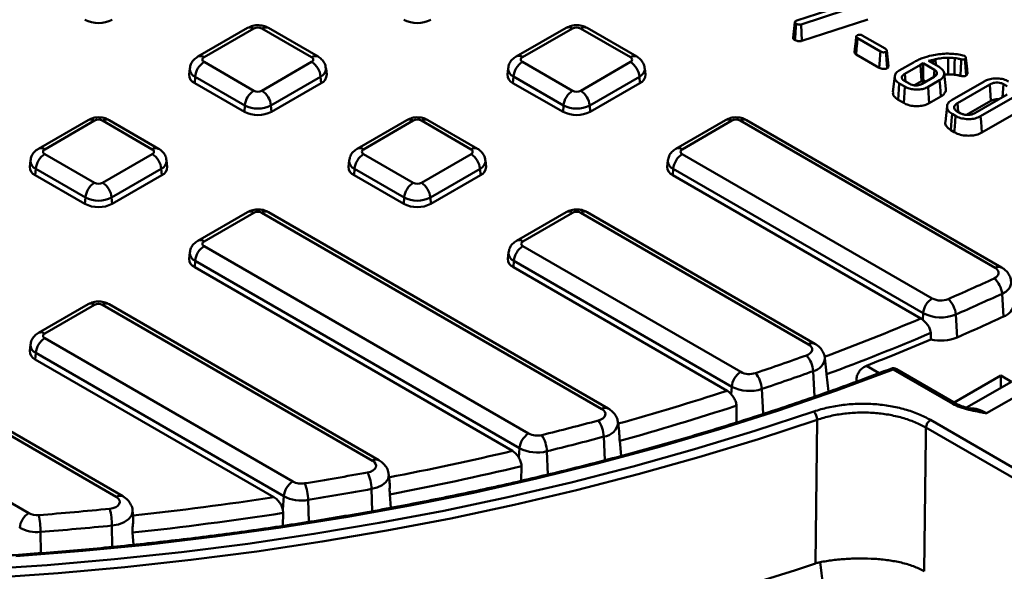
# Model space of a CAD drawing. Units: millimetres. Extents: x 8 to 439, y -29 to 291.
# Drawn here: x 331 to 362, y 125 to 142 of the extents above; entities that cross this region are included whole.
import ezdxf

# ---------------------------------------------------------------- set-up
doc = ezdxf.new("R2010")
doc.units = ezdxf.units.MM

msp = doc.modelspace()

# ---------------------------------------------------------------- linework, layer by layer
at = {"color": 7, "linetype": 'Continuous', "lineweight": 50}
for p, q in [((355.530125, 141.961566), (357.475349, 142.587896)), ((357.72808, 142.510357), (355.660496, 141.837899)), ((355.466408, 141.911833), (355.41405, 141.424132)), ((357.757114, 141.995094), (355.687274, 141.321902)), ((338.318465, 141.72993), (336.76283, 140.831881)), ((338.518449, 141.710127), (336.962814, 140.812078)), ((340.33002, 140.812078), (338.774386, 141.710127)), ((340.530004, 140.831881), (338.974369, 141.72993)), ((348.302838, 141.732495), (346.734598, 140.836595)), ((348.501254, 141.711791), (346.933014, 140.815892)), ((350.314368, 140.812078), (348.756519, 141.711406)), ((350.514352, 140.831881), (348.956503, 141.731209)), ((355.660496, 141.837899), (355.687274, 141.321902)), ((358.145389, 140.996337), (357.426473, 141.411358)), ((357.576091, 141.497435), (358.294561, 141.082671)), ((358.395723, 140.538354), (358.343312, 141.026662)), ((336.962814, 140.664329), (338.518449, 139.76628)), ((338.774386, 139.76628), (340.33002, 140.664329)), ((346.932629, 140.667593), (348.502137, 139.76557)), ((348.757788, 139.765734), (350.314368, 140.664329)), ((358.108738, 140.484714), (357.388642, 140.900417)), ((358.736045, 140.394926), (359.181995, 140.652367)), ((359.795078, 140.731085), (359.653906, 140.699523)), ((359.653906, 140.699523), (359.983264, 140.509388)), ((359.877248, 140.751993), (359.795078, 140.731085)), ((359.795078, 140.731085), (359.79956, 140.615438)), ((359.877248, 140.751993), (359.884343, 140.566494)), ((360.272342, 140.797029), (360.271667, 140.276796)), ((360.733564, 140.869816), (360.777633, 140.853758)), ((336.51244, 140.460745), (336.491931, 140.269704)), ((340.800903, 140.269704), (340.780395, 140.460745)), ((346.481968, 140.464173), (346.46146, 140.273132)), ((350.785251, 140.269704), (350.764743, 140.460745)), ((359.397555, 140.575673), (358.9118, 140.295253)), ((359.486999, 140.623426), (359.397555, 140.575673)), ((359.397555, 140.575673), (359.433948, 140.063902)), ((359.486999, 140.623426), (359.485578, 140.091466)), ((359.836626, 140.421591), (359.486999, 140.623426)), ((359.836626, 140.421591), (359.819198, 140.188363)), ((336.681048, 140.203519), (336.666518, 140.003357)), ((338.236683, 139.30547), (336.681048, 140.203519)), ((340.611787, 140.203519), (339.056152, 139.30547)), ((340.611787, 140.203519), (340.626316, 140.003357)), ((346.651492, 140.20642), (346.636995, 140.006239)), ((348.221, 139.304397), (346.651492, 140.20642)), ((350.596135, 140.203519), (349.039554, 139.304924)), ((350.596135, 140.203519), (350.610664, 140.003357)), ((358.593476, 140.215798), (358.541053, 139.727444)), ((358.88233, 140.083613), (359.066505, 139.977291)), ((358.9118, 140.295253), (358.929411, 140.056434)), ((359.433948, 140.063902), (359.211756, 139.935634)), ((359.485578, 140.091466), (359.433948, 140.063902)), ((359.457958, 139.979824), (359.832063, 140.19579)), ((359.568464, 140.043617), (359.485578, 140.091466)), ((360.000663, 140.091986), (359.637696, 139.88245)), ((360.192568, 139.826547), (360.140167, 140.314695)), ((360.391847, 139.480564), (361.392463, 140.058207)), ((338.222153, 139.105308), (336.666518, 140.003357)), ((340.626316, 140.003357), (339.070681, 139.105308)), ((348.206503, 139.104216), (346.636995, 140.006239)), ((350.610664, 140.003357), (349.054083, 139.104762)), ((358.913889, 139.892945), (358.736136, 139.995559)), ((361.571525, 139.960443), (360.561213, 139.377202)), ((361.571525, 139.960443), (361.607746, 139.448572)), ((362.004087, 139.973511), (361.97512, 139.562714)), ((362.115483, 139.909204), (362.004087, 139.973511)), ((358.877281, 139.381298), (358.698712, 139.484383)), ((360.038363, 139.58097), (359.674239, 139.370765)), ((361.607746, 139.448572), (360.846897, 139.009343)), ((361.107551, 139.061877), (362.117846, 139.645108)), ((362.28717, 139.541722), (361.286582, 138.964095)), ((338.236683, 139.30547), (338.222153, 139.105308)), ((339.056152, 139.30547), (339.070681, 139.105308)), ((348.221, 139.304397), (348.206503, 139.104216)), ((349.039554, 139.304924), (349.054083, 139.104762)), ((360.233688, 139.282733), (360.181272, 138.794493)), ((360.538673, 139.127427), (360.650035, 139.063139)), ((360.561213, 139.377202), (360.581644, 139.10262)), ((333.326292, 138.84801), (331.770657, 137.949961)), ((333.526275, 138.828207), (331.97064, 137.930158)), ((335.337847, 137.930158), (333.782212, 138.828207)), ((335.53783, 137.949961), (333.982195, 138.84801)), ((343.310639, 138.84801), (341.755004, 137.949961)), ((343.510623, 138.828207), (341.954988, 137.930158)), ((345.322194, 137.930158), (343.766559, 138.828207)), ((345.522178, 137.949961), (343.966543, 138.84801)), ((353.294987, 138.84801), (351.739352, 137.949961)), ((353.494971, 138.828207), (351.939336, 137.930158)), ((361.738884, 134.216846), (353.750907, 138.828207)), ((361.938867, 134.236649), (353.950891, 138.84801)), ((360.49817, 138.978359), (360.391928, 139.039691)), ((362.324737, 139.030629), (361.323201, 138.452455)), ((360.461415, 138.466797), (360.354274, 138.528648)), ((331.520266, 137.578824), (331.499757, 137.387783)), ((331.97064, 137.782409), (333.526275, 136.88436)), ((333.782212, 136.88436), (335.337847, 137.782409)), ((335.80873, 137.387783), (335.788221, 137.578824)), ((341.504614, 137.578824), (341.484105, 137.387783)), ((341.954988, 137.782409), (343.510623, 136.88436)), ((343.766559, 136.88436), (345.322194, 137.782409)), ((345.793077, 137.387783), (345.772569, 137.578824)), ((351.488961, 137.578824), (351.468453, 137.387783)), ((351.939336, 137.782409), (359.768373, 133.262802)), ((331.688874, 137.321599), (331.674344, 137.121436)), ((333.244509, 136.42355), (331.688874, 137.321599)), ((335.619613, 137.321599), (334.063978, 136.42355)), ((335.619613, 137.321599), (335.634142, 137.121436)), ((341.673222, 137.321599), (341.658692, 137.121436)), ((343.228857, 136.42355), (341.673222, 137.321599)), ((345.603961, 137.321599), (344.048326, 136.42355)), ((345.603961, 137.321599), (345.61849, 137.121436)), ((351.657569, 137.321599), (351.64304, 137.121436)), ((359.486607, 132.801991), (351.657569, 137.321599)), ((333.229979, 136.223387), (331.674344, 137.121436)), ((335.634142, 137.121436), (334.078508, 136.223387)), ((343.214327, 136.223387), (341.658692, 137.121436)), ((345.61849, 137.121436), (344.062855, 136.223387)), ((359.412873, 132.636007), (351.64304, 137.121436)), ((333.244509, 136.42355), (333.229979, 136.223387)), ((334.063978, 136.42355), (334.078508, 136.223387)), ((343.228857, 136.42355), (343.214327, 136.223387)), ((344.048326, 136.42355), (344.062855, 136.223387)), ((338.318465, 135.966089), (336.76283, 135.06804)), ((338.518449, 135.946286), (336.962814, 135.048237)), ((349.421609, 129.799775), (338.774386, 135.946286)), ((349.621593, 129.819578), (338.974369, 135.966089)), ((348.302813, 135.966089), (346.747178, 135.06804)), ((348.502797, 135.946286), (346.947162, 135.048237)), ((355.897308, 131.825274), (348.758733, 135.946286)), ((356.097292, 131.845078), (348.958717, 135.966089)), ((336.962814, 134.900488), (347.122474, 129.035441)), ((346.947162, 134.900488), (353.769938, 130.961784)), ((336.51244, 134.696903), (336.491931, 134.505862)), ((346.496787, 134.696903), (346.476279, 134.505862)), ((336.681048, 134.439678), (336.666518, 134.239516)), ((346.620003, 128.493491), (336.666518, 134.239516)), ((346.840708, 128.574631), (336.681048, 134.439678)), ((346.665396, 134.439678), (346.650866, 134.239516)), ((353.344439, 130.375398), (346.650866, 134.239516)), ((353.488171, 130.500973), (346.665396, 134.439678)), ((361.957292, 133.412221), (362.003002, 132.697634)), ((333.326292, 133.084168), (331.770657, 132.18612)), ((333.526275, 133.064365), (331.97064, 132.166316)), ((342.237453, 128.183259), (333.782212, 133.064365)), ((342.437436, 128.203062), (333.982195, 133.084168)), ((359.412873, 132.636007), (359.471541, 132.594432)), ((359.486607, 132.801991), (359.471541, 132.594432)), ((360.507084, 132.760909), (360.551064, 132.045544)), ((331.97064, 132.018567), (339.739546, 127.533674)), ((359.72562, 132.185057), (359.728625, 131.979831)), ((331.520266, 131.814983), (331.499757, 131.623942)), ((331.688874, 131.557757), (331.674344, 131.357595)), ((339.45778, 127.072864), (331.688874, 131.557757)), ((356.446677, 131.01939), (356.405878, 131.399441)), ((339.14741, 127.043486), (331.674344, 131.357595)), ((356.459737, 130.890093), (356.515897, 130.346116)), ((360.414064, 129.965532), (358.548807, 131.042322)), ((360.514056, 129.975434), (358.648799, 131.052224)), ((361.915254, 130.851247), (361.915254, 130.463807)), ((353.488171, 130.500973), (353.471088, 130.265626)), ((362.251562, 130.657954), (360.844951, 129.845935)), ((361.474955, 129.668452), (363.056813, 130.581639)), ((334.21159, 127.052649), (328.790038, 130.182445)), ((334.411574, 127.072452), (328.990022, 130.202248)), ((353.637614, 129.908651), (353.638661, 129.385335)), ((349.960118, 129.09505), (349.930179, 129.373942)), ((356.113575, 124.972959), (356.166018, 129.466318)), ((359.714993, 129.461301), (365.255174, 126.263023)), ((326.978466, 129.136647), (331.466189, 126.54594)), ((365.113802, 126.022376), (359.57362, 129.220655)), ((349.979626, 128.806085), (350.024104, 128.337291)), ((346.840708, 128.574631), (346.819534, 128.282935)), ((346.903652, 128.014002), (346.89817, 127.557776)), ((342.770216, 127.532061), (342.746023, 127.757426)), ((342.777671, 127.129125), (342.812867, 126.714093)), ((339.45778, 127.072864), (339.427393, 126.654245)), ((334.741192, 126.430897), (334.72016, 126.626816)), ((339.437704, 126.55195), (339.426876, 126.144977)), ((339.427393, 126.654245), (339.437704, 126.55195)), ((334.718105, 125.935773), (334.745596, 125.557605))]:
    msp.add_line(p, q, dxfattribs=at)
at = {"color": 8, "linetype": 'Continuous', "lineweight": 50}
for p, q in [((357.707639, 131.15759), (358.108201, 130.926351)), ((356.040332, 130.989786), (356.083347, 130.191197)), ((360.456097, 130.008893), (361.915254, 130.851247)), ((361.915254, 130.851247), (362.250822, 130.657527)), ((354.43124, 130.430197), (354.471158, 129.649604)), ((349.481065, 128.938148), (349.512557, 128.202398)), ((347.697992, 128.478995), (347.726785, 127.755858)), ((342.204198, 127.300771), (342.225416, 126.608567)), ((340.219788, 126.957847), (340.238491, 126.274143)), ((334.074763, 126.155571), (334.086188, 125.490355)), ((331.839664, 125.957367), (331.848591, 125.295229))]:
    msp.add_line(p, q, dxfattribs=at)
at = {"color": 7, "linetype": 'Continuous', "lineweight": 50, "flags": 128}
for points in [[(355.505904, 141.860377), (355.501379, 141.798157), (355.483281, 141.549275), (355.468722, 141.349017)], [(357.388554, 141.45772), (357.372659, 141.310098), (357.356768, 141.162475), (357.335848, 140.968095)], [(357.426473, 141.411358), (357.414718, 141.252626), (357.401679, 141.076522), (357.388642, 140.900417)], [(358.145389, 140.996337), (358.13881, 140.904498), (358.125652, 140.720821), (358.108738, 140.484714)], [(358.322956, 140.979952), (358.328787, 140.900078), (358.34045, 140.740331), (358.360287, 140.468579)], [(360.474505, 140.785051), (360.470845, 140.593064), (360.467722, 140.429215), (360.464598, 140.265367)], [(360.676862, 140.748276), (360.674032, 140.659887), (360.668371, 140.48311), (360.660247, 140.229511)], [(360.796434, 140.752752), (360.802796, 140.665624), (360.81552, 140.491369), (360.833769, 140.241388)], [(360.823681, 140.798745), (360.832713, 140.714903), (360.850774, 140.547216), (360.87647, 140.308618)], [(360.000663, 140.091986), (360.014159, 139.909049), (360.026261, 139.74501), (360.038363, 139.58097)], [(358.736136, 139.995559), (358.723023, 139.816442), (358.710868, 139.650413), (358.698712, 139.484383)], [(358.913889, 139.892945), (358.900816, 139.710232), (358.889048, 139.545765), (358.877281, 139.381298)], [(359.637696, 139.88245), (359.650745, 139.699723), (359.662492, 139.535244), (359.674239, 139.370765)], [(360.391928, 139.039691), (360.376403, 138.828978), (360.354274, 138.528648)], [(360.49817, 138.978359), (360.485578, 138.803102), (360.473497, 138.634949), (360.461415, 138.466797)], [(361.286582, 138.964095), (361.299128, 138.788811), (361.311164, 138.620633), (361.323201, 138.452455)], [(361.707916, 133.889791), (361.764622, 133.922252), (361.80836, 133.960824), (361.837209, 134.003811), (361.849901, 134.049327), (361.845878, 134.095369), (361.825318, 134.139916), (361.789123, 134.18101), (361.738884, 134.216846)], [(355.829495, 131.483135), (355.896493, 131.513775), (355.949973, 131.552267), (355.987242, 131.596672), (356.006423, 131.644757), (356.006552, 131.694101), (355.987622, 131.742219), (355.950586, 131.786689), (355.897308, 131.825274)], [(358.548807, 131.042322), (356.772628, 130.383601), (354.959155, 129.759662), (353.110431, 129.171209), (351.22854, 128.618905), (349.3156, 128.103371), (347.373768, 127.625189), (345.405231, 127.184897), (343.412207, 126.782991), (341.39694, 126.419924), (339.361703, 126.096106), (337.308786, 125.8119), (335.240505, 125.567628), (333.159187, 125.363564), (331.067179, 125.199938)], [(329.926224, 124.775922), (332.044854, 124.917784), (334.154036, 125.100637), (336.251392, 125.324277), (338.334556, 125.58845), (340.401177, 125.892858), (342.448925, 126.237159), (344.47549, 126.620963), (346.478586, 127.043838), (348.455953, 127.505306), (350.405361, 128.004848), (352.32461, 128.541899), (354.211536, 129.115855), (356.06401, 129.726067)], [(349.31295, 129.444859), (349.390472, 129.472642), (349.454327, 129.510269), (349.500853, 129.555582), (349.527379, 129.605982), (349.532386, 129.658578), (349.515584, 129.710352), (349.477939, 129.758335), (349.421609, 129.799775)], [(342.083479, 127.818147), (342.171669, 127.841855), (342.246582, 127.877683), (342.303335, 127.923296), (342.338226, 127.97572), (342.348981, 128.031536), (342.334898, 128.087104), (342.296896, 128.138802), (342.237453, 128.183259)], [(334.006993, 126.680406), (334.105872, 126.698533), (334.192613, 126.731386), (334.260786, 126.776531), (334.305333, 126.830618), (334.322953, 126.889639), (334.312339, 126.949215), (334.274277, 127.004929), (334.21159, 127.052649)]]:
    msp.add_lwpolyline(points, dxfattribs=at)
at = {"color": 8, "linetype": 'Continuous', "lineweight": 50, "flags": 128}
for points in [[(356.166018, 129.466318), (354.330867, 128.861521), (352.461979, 128.292195), (350.56141, 127.758965), (348.63125, 127.262419), (346.673624, 126.803102), (344.690686, 126.381521), (342.684618, 125.998138), (340.657627, 125.653376), (338.611944, 125.347615), (336.549819, 125.08119), (334.473522, 124.854394), (332.385337, 124.667478), (330.287562, 124.520648)], [(342.745931, 127.758268), (342.747399, 127.737353), (342.725395, 127.623157), (342.65401, 127.515901), (342.537897, 127.422579), (342.384629, 127.349276), (342.204198, 127.300771)], [(334.720335, 126.625138), (334.7212, 126.583649), (334.68515, 126.462897), (334.594008, 126.352237), (334.454531, 126.259873), (334.277063, 126.192657), (334.074763, 126.155571)]]:
    msp.add_lwpolyline(points, dxfattribs=at)
at = {"color": 7, "linetype": 'Continuous', "lineweight": 50}
for centre, radius, start, end in [((333.654243, 142.806055), 0.922213, 242.6096722, 297.3903278), ((343.638591, 142.806055), 0.922213, 242.6096722, 297.3903278), ((338.646417, 141.463149), 0.278162, 62.6096722, 117.3903278), ((348.628513, 141.464202), 0.27838, 62.6241283, 117.2027793), ((337.299502, 140.141909), 0.621516, 122.8008629, 174.3110006), ((336.990852, 140.738204), 0.079016, 110.7834208, 249.2165792), ((340.301983, 140.738204), 0.079016, 290.7834208, 69.2165792), ((339.993332, 140.141909), 0.621516, 5.6889994, 57.1991371), ((347.271134, 140.144956), 0.622683, 122.9306805, 174.3352559), ((346.960569, 140.74167), 0.079172, 110.3676187, 249.3344786), ((350.28633, 140.738204), 0.079016, 290.7834208, 69.2165792), ((349.97768, 140.141909), 0.621516, 5.6889994, 57.1991371), ((336.772793, 140.263412), 0.280933, 178.7167112, 247.7719724), ((340.512582, 140.268301), 0.288324, 293.2326279, 0.2786885), ((346.742675, 140.266915), 0.281283, 178.7336082, 247.9320756), ((350.49693, 140.268301), 0.288324, 293.2326279, 0.2786885), ((338.855137, 139.24386), 0.621516, 122.8008629, 174.3110006), ((338.646417, 140.013258), 0.278162, 242.6096722, 297.3903278), ((338.437698, 139.24386), 0.621516, 5.6889994, 57.1991371), ((348.840643, 139.242934), 0.622683, 122.9306805, 174.3352559), ((348.629803, 140.012809), 0.278255, 242.6896938, 297.3841188), ((348.4211, 139.243314), 0.621516, 5.6889994, 57.1991371), ((338.646417, 139.924135), 0.922213, 242.6096722, 297.3903278), ((338.646417, 140.096255), 0.890631, 242.6096722, 297.3903278), ((348.629765, 139.92391), 0.922523, 242.6896938, 297.3841188), ((348.629767, 140.096019), 0.89093, 242.6896938, 297.3841188), ((333.654243, 138.581229), 0.278162, 62.6096722, 117.3903278), ((343.638591, 138.581229), 0.278162, 62.6096722, 117.3903278), ((353.622939, 138.581229), 0.278162, 62.6096722, 117.3903278), ((331.998678, 137.856283), 0.079016, 110.7834208, 249.2165792), ((335.309809, 137.856283), 0.079016, 290.7834208, 69.2165792), ((341.983026, 137.856283), 0.079016, 110.7834208, 249.2165792), ((345.294156, 137.856283), 0.079016, 290.7834208, 69.2165792), ((351.967374, 137.856283), 0.079016, 110.7834208, 249.2165792), ((332.307328, 137.259989), 0.621516, 122.8008629, 174.3110006), ((335.001159, 137.259989), 0.621516, 5.6889994, 57.1991371), ((342.291676, 137.259989), 0.621516, 122.8008629, 174.3110006), ((344.985506, 137.259989), 0.621516, 5.6889994, 57.1991371), ((352.276024, 137.259989), 0.621516, 122.8008629, 174.3110006), ((331.780619, 137.381491), 0.280933, 178.7167112, 247.7719724), ((335.520408, 137.386381), 0.288324, 293.2326279, 0.2786885), ((341.764967, 137.381491), 0.280933, 178.7167112, 247.7719724), ((345.504756, 137.386381), 0.288324, 293.2326279, 0.2786885), ((351.749315, 137.381491), 0.280933, 178.7167112, 247.7719724), ((333.862963, 136.36194), 0.621516, 122.8008629, 174.3110006), ((333.654243, 137.131337), 0.278162, 242.6096722, 297.3903278), ((333.445524, 136.36194), 0.621516, 5.6889994, 57.1991371), ((343.847311, 136.36194), 0.621516, 122.8008629, 174.3110006), ((343.638591, 137.131337), 0.278162, 242.6096722, 297.3903278), ((343.429871, 136.36194), 0.621516, 5.6889994, 57.1991371), ((333.654243, 137.214334), 0.890631, 242.6096722, 297.3903278), ((343.638591, 137.214334), 0.890631, 242.6096722, 297.3903278), ((333.654243, 137.042214), 0.922213, 242.6096722, 297.3903278), ((343.638591, 137.042214), 0.922213, 242.6096722, 297.3903278), ((338.646417, 135.699308), 0.278162, 62.6096722, 117.3903278), ((348.630765, 135.699308), 0.278162, 62.6096722, 117.3903278), ((337.299502, 134.378068), 0.621516, 122.8008629, 174.3110006), ((336.990852, 134.974363), 0.079016, 110.7834208, 249.2165792), ((347.28385, 134.378068), 0.621516, 122.8008629, 174.3110006), ((346.9752, 134.974363), 0.079016, 110.7834208, 249.2165792), ((336.772793, 134.499571), 0.280933, 178.7167112, 247.7719724), ((346.757141, 134.499571), 0.280933, 178.7167112, 247.7719724), ((333.050862, 195.769911), 68.193665, 293.52211031, 294.84913661), ((361.271283, 133.357897), 0.688157, 4.5276499, 50.6173206), ((360.105061, 132.740381), 0.621516, 122.8008629, 174.3110006), ((360.039476, 133.792091), 0.59468, 242.8784162, 292.510824), ((333.112364, 195.698024), 68.64074, 293.52211031, 294.84913661), ((333.654243, 132.817388), 0.278162, 62.6096722, 117.3903278), ((359.798296, 132.708596), 0.710716, 4.2210936, 48.7231501), ((361.87702, 133.122832), 0.44347, 286.5041371, 358.5902832), ((360.041268, 133.884888), 1.216682, 242.8784162, 292.510824), ((333.123637, 195.057799), 68.722689, 293.52211031, 294.84913661), ((332.307328, 131.496147), 0.621516, 122.8008629, 174.3110006), ((331.998678, 132.092442), 0.079016, 110.7834208, 249.2165792), ((331.024911, 199.802199), 73.456168, 290.25864042, 292.99923536), ((360.0351, 133.323637), 1.37831, 257.1526012, 291.9838497), ((331.424131, 198.654605), 72.433899, 291.27606424, 293.00198946), ((331.780619, 131.61765), 0.280933, 178.7167112, 247.7719724), ((329.236954, 205.37325), 78.529691, 288.55855293, 289.79345272), ((355.248888, 130.943281), 0.792809, 3.3628232, 42.9169819), ((354.106626, 130.439363), 0.621516, 122.8008629, 174.3110006), ((354.04162, 131.493584), 0.597179, 242.9387556, 288.4772946), ((353.604105, 130.38563), 0.828334, 3.0841768, 40.8282712), ((329.273451, 205.364323), 79.044529, 288.55855293, 289.79345272), ((358.548807, 130.879014), 0.2, 60.0026883, 111.0418428), ((354.044018, 131.589007), 1.221795, 242.9387556, 288.4772946), ((327.686208, 209.388371), 83.609218, 285.46432248, 288.08269305), ((355.758055, 129.456008), 0.408093, 1.4475922, 41.4339342), ((326.408627, 214.723727), 88.301151, 283.84683218, 285.03379416), ((348.515352, 128.898991), 0.966506, 2.321898, 34.3873696), ((359.88155, 129.201604), 0.308519, 122.6741671, 176.4597268), ((347.459162, 128.513021), 0.621516, 122.8008629, 174.3110006), ((347.39361, 129.564496), 0.594486, 242.8653344, 284.4038206), ((346.667855, 128.441574), 1.030817, 2.0804159, 32.0572463), ((326.426582, 214.776101), 88.88005, 283.84683218, 285.03379416), ((325.36222, 218.266634), 92.25568, 280.85647875, 283.32194598), ((347.395436, 129.657048), 1.216285, 242.8653344, 284.4038206), ((325.378848, 218.317614), 92.833504, 280.80223634, 283.40687377), ((324.624915, 222.971828), 96.742051, 279.2119068, 280.39685187), ((340.894522, 127.267957), 1.310087, 1.4352352, 24.8323309), ((340.076234, 127.011254), 0.621516, 122.8008629, 174.3110006), ((340.008575, 128.054167), 0.58591, 242.6667811, 280.1665817), ((338.762015, 126.926416), 1.458112, 1.2351798, 22.204539), ((324.631176, 223.078276), 97.376289, 279.2119068, 280.39685187), ((324.094871, 225.543187), 99.643214, 276.12977322, 278.68861303), ((340.008198, 128.137764), 1.198739, 242.6667811, 280.1665817), ((331.802877, 126.02352), 0.621516, 122.8008629, 174.3110006), ((331.730907, 127.051096), 0.570314, 242.3440165, 275.5891918), ((323.811294, 229.036161), 102.8623, 274.44674048, 275.68849149), ((328.942204, 125.930075), 2.897589, 0.5396767, 11.0107229), ((331.790802, 126.127446), 2.284134, 0.7055112, 14.0097694), ((324.102217, 225.630982), 100.258825, 276.07814774, 278.79844281), ((323.812221, 229.182367), 103.536662, 274.44674048, 275.68849149), ((331.726021, 127.118651), 1.166832, 242.3440165, 275.5891918), ((325.424823, 216.524379), 96.558076, 275.92949418, 288.53155467)]:
    msp.add_arc(centre, radius, start, end, dxfattribs=at)
at = {"color": 8, "linetype": 'Continuous', "lineweight": 50}
for centre, radius, start, end in [((338.401531, 141.549095), 0.199, 54.0181846, 114.671357), ((338.891304, 141.549095), 0.199, 65.328643, 125.9818154), ((348.384998, 141.558761), 0.192181, 52.7763253, 115.3097949), ((348.872833, 141.556474), 0.193734, 64.4131749, 126.8972835), ((336.845904, 140.651069), 0.198977, 54.0161982, 114.6937286), ((340.446326, 140.657176), 0.193705, 64.3819824, 126.9003368), ((346.816128, 140.656773), 0.197436, 53.6995079, 114.4042645), ((350.430673, 140.657176), 0.193705, 64.3819824, 126.9003368), ((336.783574, 140.454552), 0.271162, 178.5842953, 247.7839806), ((340.502169, 140.459136), 0.27813, 293.2113545, 0.533845), ((346.753447, 140.458055), 0.271505, 178.6055301, 247.9437576), ((350.486517, 140.459136), 0.27813, 293.2113545, 0.533845), ((333.409357, 138.667175), 0.199, 54.0181846, 114.671357), ((333.89913, 138.667175), 0.199, 65.328643, 125.9818154), ((343.394309, 138.673275), 0.193734, 53.1027165, 115.5868251), ((343.882874, 138.673275), 0.193734, 64.4131749, 126.8972835), ((353.378656, 138.673275), 0.193734, 53.1027165, 115.5868251), ((353.867221, 138.673275), 0.193734, 64.4131749, 126.8972835), ((331.854337, 137.775262), 0.193698, 53.0989569, 115.6252365), ((335.454775, 137.769098), 0.199029, 65.3563382, 125.9793554), ((341.838078, 137.769148), 0.198977, 54.0161982, 114.6937286), ((345.438499, 137.775256), 0.193705, 64.3819824, 126.9003368), ((351.822425, 137.769148), 0.198977, 54.0161982, 114.6937286), ((331.7914, 137.572631), 0.271162, 178.5842953, 247.7839806), ((335.509995, 137.577216), 0.27813, 293.2113545, 0.533845), ((341.775748, 137.572631), 0.271162, 178.5842953, 247.7839806), ((345.494343, 137.577216), 0.27813, 293.2113545, 0.533845), ((351.760096, 137.572631), 0.271162, 178.5842953, 247.7839806), ((338.402135, 135.791354), 0.193734, 53.1027165, 115.5868251), ((338.8907, 135.791354), 0.193734, 64.4131749, 126.8972835), ((348.386483, 135.791354), 0.193734, 53.1027165, 115.5868251), ((348.875048, 135.791354), 0.193734, 64.4131749, 126.8972835), ((336.845904, 134.887228), 0.198977, 54.0161982, 114.6937286), ((346.830251, 134.887228), 0.198977, 54.0161982, 114.6937286), ((336.783574, 134.69071), 0.271162, 178.5842953, 247.7839806), ((346.767922, 134.69071), 0.271162, 178.5842953, 247.7839806), ((361.855191, 134.061938), 0.19371, 64.3881281, 126.8997353), ((361.836984, 133.804751), 0.410554, 287.039904, 358.2264392), ((333.409961, 132.909434), 0.193734, 53.1027165, 115.5868251), ((333.898526, 132.909434), 0.193734, 64.4131749, 126.8972835), ((330.99268, 199.806649), 72.935604, 290.38586191, 292.93343477), ((331.85373, 132.005307), 0.198977, 54.0161982, 114.6937286), ((331.7914, 131.80879), 0.271162, 178.5842953, 247.7839806), ((356.013614, 131.670369), 0.193708, 64.3856423, 126.8999786), ((355.95236, 131.436407), 0.455203, 281.1429529, 355.2203317), ((358.493683, 130.994868), 0.072736, 40.7243471, 103.3361114), ((358.606896, 130.965548), 0.096274, 64.1987415, 127.1117169), ((327.662772, 209.360766), 83.055622, 285.55347942, 288.011656), ((360.472029, 129.889163), 0.095876, 63.3165612, 127.1988018), ((349.537916, 129.644866), 0.193711, 64.3893008, 126.8996205), ((349.431201, 129.438566), 0.502897, 275.6903838, 352.7379473), ((342.353759, 128.028352), 0.19371, 64.3872558, 126.8998207), ((334.327896, 126.897744), 0.193708, 64.3852878, 126.9000133)]:
    msp.add_arc(centre, radius, start, end, dxfattribs=at)
msp.add_ellipse((361.519414, 128.387238), major_axis=(-0.845448, 1.359685), ratio=0.554291315, start_param=5.479716014, end_param=5.958909308, dxfattribs=at)
at = {"color": 7, "linetype": 'Continuous', "lineweight": 50}
msp.add_ellipse((278.543969, -1429.039577), major_axis=(70.176066, 3157.245084), ratio=0.016891008, start_param=5.227295247, end_param=5.228931909, dxfattribs=at)
for points, knots in [([(358.476997, 131.065678), (358.1858, 130.954871), (357.341121, 130.633455), (355.916632, 130.12471), (354.194192, 129.550194), (352.440451, 129.007849), (350.657807, 128.497718), (348.847891, 128.020459), (347.012574, 127.576521), (345.153696, 127.166369), (343.273134, 126.790416), (341.372785, 126.449048), (339.454568, 126.142613), (337.520417, 125.871422), (335.572286, 125.635752), (333.612139, 125.435844), (331.641955, 125.2719), (329.663724, 125.14409), (327.67944, 125.052541), (325.691108, 124.997349), (323.700733, 124.978569), (321.710326, 124.99622), (319.721896, 125.050285), (317.73745, 125.140709), (315.758991, 125.267399), (313.788516, 125.430227), (311.828015, 125.629026), (309.879466, 125.863594), (307.944835, 126.133692), (306.026077, 126.439045), (304.125126, 126.779342), (302.243902, 127.154235), (300.384304, 127.563342), (298.548207, 128.006246), (296.737465, 128.482495), (294.953905, 128.991604), (293.199326, 129.533051), (291.475497, 130.106285), (289.784157, 130.71072), (288.127012, 131.345739), (286.50573, 132.010693), (284.921945, 132.704903), (283.377253, 133.427659), (281.873206, 134.178224), (280.411316, 134.95583), (278.993054, 135.759683), (277.619841, 136.588964), (276.293054, 137.442826), (275.014022, 138.320399), (273.784024, 139.220789), (272.604288, 140.14308), (271.475991, 141.086336), (270.400253, 142.0496), (269.37814, 143.031901), (268.410667, 144.03225), (267.498783, 145.049643), (266.643409, 146.083065), (265.845306, 147.131476), (265.10557, 148.193882), (264.42377, 149.269066), (263.804924, 150.356601), (263.335958, 151.256361), (263.096123, 151.796552), (263.020326, 151.967274)], [0, 0, 0, 0, 0.0087689694, 0.0254361814, 0.0421042842, 0.0587728115, 0.0754417532, 0.0921110946, 0.1087808174, 0.1254509002, 0.1421213195, 0.1587920498, 0.1754630644, 0.1921343352, 0.2088058336, 0.2254775303, 0.2421493954, 0.2588213988, 0.2754935101, 0.2921656989, 0.3088379343, 0.3255101857, 0.3421824172, 0.3588545926, 0.3755266811, 0.3921986517, 0.4088704737, 0.4255421162, 0.4422135487, 0.4588847408, 0.4755556627, 0.4922262848, 0.5088965786, 0.5255665164, 0.5422360718, 0.5589052202, 0.5755739394, 0.5922422098, 0.6089100157, 0.6255773459, 0.6422441947, 0.6589105634, 0.675576462, 0.6922419106, 0.7089069418, 0.725571603, 0.7422359593, 0.7589000963, 0.7755641235, 0.7922281433, 0.8088922998, 0.8255567844, 0.8422218261, 0.858887694, 0.8755546995, 0.8922231967, 0.9088935807, 0.925566283, 0.9422417628, 0.9589204937, 0.9756029454, 0.9922895587, 1, 1, 1, 1]), ([(355.505904, 141.860377), (355.493584, 141.869042), (355.474643, 141.882363), (355.464451, 141.905161), (355.467608, 141.919891), (355.4785, 141.934981), (355.49061, 141.942636), (355.499736, 141.948405)], [0, 0, 0, 0, 0.33252596, 0.511195453, 0.692097462, 0.767964503, 1, 1, 1, 1]), ([(355.499736, 141.948405), (355.50292, 141.950049), (355.509228, 141.953307), (355.519293, 141.957793), (355.526505, 141.960305), (355.530125, 141.961566)], [0, 0, 0, 0, 0.336684683, 0.666994502, 1, 1, 1, 1]), ([(338.974369, 141.72993), (338.933443, 141.749912), (338.840569, 141.795256), (338.67108, 141.820649), (338.48425, 141.806827), (338.372456, 141.754973), (338.318465, 141.72993)], [0, 0, 0, 0, 0.201366088, 0.456961378, 0.737745242, 1, 1, 1, 1]), ([(348.956503, 141.731209), (348.915577, 141.75119), (348.822703, 141.796533), (348.65321, 141.821932), (348.467284, 141.808153), (348.35612, 141.757008), (348.302838, 141.732495)], [0, 0, 0, 0, 0.202131633, 0.458698633, 0.740549968, 1, 1, 1, 1]), ([(355.660496, 141.837899), (355.655575, 141.836171), (355.640703, 141.830948), (355.604626, 141.832895), (355.559233, 141.836533), (355.525745, 141.849869), (355.509583, 141.858429), (355.505904, 141.860377)], [0, 0, 0, 0, 0.100346544, 0.303215064, 0.61073547, 0.911408088, 1, 1, 1, 1]), ([(355.468722, 141.349017), (355.453862, 141.359569), (355.428272, 141.37774), (355.411989, 141.405372), (355.415482, 141.419572), (355.416571, 141.423998)], [0, 0, 0, 0, 0.487980736, 0.840397886, 1, 1, 1, 1]), ([(355.687274, 141.321902), (355.677207, 141.318791), (355.649072, 141.310098), (355.594121, 141.312161), (355.53206, 141.320179), (355.49197, 141.336672), (355.472327, 141.347103), (355.468722, 141.349017)], [0, 0, 0, 0, 0.14180292, 0.396322992, 0.663830355, 0.938296052, 1, 1, 1, 1]), ([(357.388554, 141.45772), (357.389352, 141.462085), (357.391259, 141.472514), (357.403307, 141.487193), (357.416517, 141.495745), (357.422713, 141.499757)], [0, 0, 0, 0, 0.276540527, 0.6606523767, 1, 1, 1, 1]), ([(357.426473, 141.411358), (357.415764, 141.41829), (357.395168, 141.43162), (357.390699, 141.449255), (357.388554, 141.45772)], [0, 0, 0, 0, 0.519992304, 1, 1, 1, 1]), ([(357.422713, 141.499757), (357.431482, 141.503771), (357.449748, 141.512132), (357.484076, 141.516948), (357.517778, 141.51804), (357.550194, 141.510885), (357.566787, 141.502267), (357.576091, 141.497435)], [0, 0, 0, 0, 0.194915626, 0.405995678, 0.609373734, 0.780980464, 1, 1, 1, 1]), ([(357.388642, 140.900417), (357.380159, 140.905782), (357.358981, 140.919176), (357.339789, 140.942876), (357.336971, 140.96091), (357.335848, 140.968095)], [0, 0, 0, 0, 0.286720475, 0.715792619, 1, 1, 1, 1]), ([(358.322956, 140.979952), (358.315379, 140.97698), (358.292819, 140.968131), (358.255058, 140.964327), (358.212033, 140.967079), (358.177181, 140.978908), (358.155742, 140.990661), (358.145389, 140.996337)], [0, 0, 0, 0, 0.13747323, 0.409331926, 0.553345717, 0.784318274, 1, 1, 1, 1]), ([(358.294561, 141.082671), (358.30834, 141.073765), (358.332038, 141.058447), (358.346418, 141.026894), (358.343084, 141.002608), (358.332036, 140.986016), (358.32536, 140.981558), (358.322956, 140.979952)], [0, 0, 0, 0, 0.311860821, 0.5363469, 0.844432262, 0.943966664, 1, 1, 1, 1]), ([(336.76283, 140.831881), (336.71882, 140.801193), (336.631308, 140.740171), (336.541724, 140.608175), (336.523823, 140.508349), (336.515372, 140.461222)], [0, 0, 0, 0, 0.348136868, 0.692259899, 1, 1, 1, 1]), ([(340.772013, 140.461026), (340.770028, 140.49224), (340.764761, 140.575079), (340.696533, 140.691762), (340.611034, 140.781089), (340.550043, 140.81932), (340.530004, 140.831881)], [0, 0, 0, 0, 0.200682436, 0.532598568, 0.846431795, 1, 1, 1, 1]), ([(346.734598, 140.836595), (346.690585, 140.806242), (346.602911, 140.745777), (346.512131, 140.613635), (346.493413, 140.512888), (346.484476, 140.464782)], [0, 0, 0, 0, 0.345002878, 0.687245993, 1, 1, 1, 1]), ([(350.756361, 140.461026), (350.754376, 140.49224), (350.749108, 140.575079), (350.680881, 140.691762), (350.595382, 140.781089), (350.534391, 140.81932), (350.514352, 140.831881)], [0, 0, 0, 0, 0.200682436, 0.532598568, 0.846431795, 1, 1, 1, 1]), ([(359.181995, 140.652367), (359.225405, 140.676005), (359.312254, 140.723297), (359.498683, 140.803004), (359.654543, 140.844846), (359.756097, 140.87211)], [0, 0, 0, 0, 0.258263418, 0.516701154, 1, 1, 1, 1]), ([(359.756097, 140.87211), (359.905654, 140.896349), (360.203245, 140.944579), (360.542064, 140.910631), (360.709161, 140.875017), (360.733564, 140.869816)], [0, 0, 0, 0, 0.463156678, 0.921597071, 1, 1, 1, 1]), ([(360.272342, 140.797029), (360.237167, 140.796747), (360.166762, 140.796181), (360.032879, 140.78355), (359.938422, 140.764397), (359.877248, 140.751993)], [0, 0, 0, 0, 0.26024221, 0.520897689, 1, 1, 1, 1]), ([(360.474505, 140.785051), (360.456266, 140.787017), (360.419787, 140.790951), (360.352245, 140.794854), (360.30303, 140.796194), (360.272342, 140.797029)], [0, 0, 0, 0, 0.273502051, 0.546992867, 1, 1, 1, 1]), ([(360.676862, 140.748276), (360.659153, 140.752566), (360.623728, 140.761146), (360.557147, 140.775418), (360.506388, 140.781334), (360.474505, 140.785051)], [0, 0, 0, 0, 0.27098041, 0.542081587, 1, 1, 1, 1]), ([(360.796434, 140.752752), (360.789788, 140.749468), (360.77707, 140.743183), (360.740802, 140.739627), (360.707821, 140.743932), (360.683048, 140.747408), (360.676862, 140.748276)], [0, 0, 0, 0, 0.204649935, 0.391689334, 0.848077526, 1, 1, 1, 1]), ([(360.777633, 140.853758), (360.790882, 140.845141), (360.815335, 140.829238), (360.821058, 140.808326), (360.823681, 140.798745)], [0, 0, 0, 0, 0.54183075, 1, 1, 1, 1]), ([(360.823681, 140.798745), (360.822681, 140.793813), (360.820677, 140.783937), (360.814008, 140.769489), (360.805506, 140.758863), (360.798146, 140.753906), (360.796434, 140.752752)], [0, 0, 0, 0, 0.301436008, 0.603665426, 0.907756033, 1, 1, 1, 1]), ([(358.360287, 140.468579), (358.345091, 140.462558), (358.310853, 140.44899), (358.251788, 140.44327), (358.190139, 140.448857), (358.144438, 140.465124), (358.11857, 140.479319), (358.108738, 140.484714)], [0, 0, 0, 0, 0.195693203, 0.440931923, 0.617638644, 0.854666364, 1, 1, 1, 1]), ([(358.394683, 140.538411), (358.394807, 140.523925), (358.395005, 140.500886), (358.374589, 140.478173), (358.362685, 140.470188), (358.360287, 140.468579)], [0, 0, 0, 0, 0.57486921, 0.914336508, 1, 1, 1, 1]), ([(358.736136, 139.995559), (358.699776, 140.020685), (358.626881, 140.071055), (358.587058, 140.167539), (358.59553, 140.265677), (358.654826, 140.34395), (358.715058, 140.381754), (358.736045, 140.394926)], [0, 0, 0, 0, 0.2193929672, 0.4398357099, 0.6524232472, 0.8788896041, 1, 1, 1, 1]), ([(359.832063, 140.19579), (359.852468, 140.209749), (359.893228, 140.237633), (359.919403, 140.291224), (359.916365, 140.346366), (359.883132, 140.391291), (359.849345, 140.413304), (359.836626, 140.421591)], [0, 0, 0, 0, 0.216597694, 0.432671204, 0.648575195, 0.867706567, 1, 1, 1, 1]), ([(359.983264, 140.509388), (360.030538, 140.476417), (360.120252, 140.413846), (360.150407, 140.297564), (360.125046, 140.197342), (360.062621, 140.130376), (360.014546, 140.100588), (360.000663, 140.091986)], [0, 0, 0, 0, 0.273021744, 0.518129445, 0.735687733, 0.923675604, 1, 1, 1, 1]), ([(358.9118, 140.295253), (358.896583, 140.28564), (358.861629, 140.263559), (358.826264, 140.226365), (358.820079, 140.198266), (358.817604, 140.187021)], [0, 0, 0, 0, 0.316211793, 0.72632635, 1, 1, 1, 1]), ([(358.817604, 140.187021), (358.818207, 140.181579), (358.819413, 140.170692), (358.82241, 140.154606), (358.827849, 140.138922), (358.832273, 140.128713), (358.834489, 140.123601)], [0, 0, 0, 0, 0.254438217, 0.508988061, 0.754142339, 1, 1, 1, 1]), ([(358.834489, 140.123601), (358.838124, 140.119615), (358.845398, 140.111639), (358.860269, 140.097774), (358.873918, 140.089013), (358.88233, 140.083613)], [0, 0, 0, 0, 0.277093101, 0.554499089, 1, 1, 1, 1]), ([(360.271667, 140.276796), (360.236356, 140.277007), (360.193717, 140.277261), (360.151918, 140.272903), (360.144733, 140.272153)], [0, 0, 0, 0, 0.8281178149, 1, 1, 1, 1]), ([(360.464598, 140.265367), (360.446352, 140.267316), (360.409862, 140.271216), (360.345384, 140.27484), (360.299262, 140.276064), (360.271667, 140.276796)], [0, 0, 0, 0, 0.286602214, 0.573168235, 1, 1, 1, 1]), ([(360.660247, 140.229511), (360.642544, 140.233806), (360.60713, 140.242399), (360.542775, 140.256346), (360.494244, 140.261946), (360.464598, 140.265367)], [0, 0, 0, 0, 0.280029006, 0.56019427, 1, 1, 1, 1]), ([(360.833769, 140.241388), (360.820013, 140.235034), (360.793256, 140.222674), (360.729769, 140.219194), (360.687094, 140.225527), (360.660247, 140.229511)], [0, 0, 0, 0, 0.28181468, 0.548180989, 1, 1, 1, 1]), ([(360.87647, 140.308618), (360.87426, 140.298502), (360.869819, 140.27818), (360.853908, 140.25495), (360.838024, 140.244253), (360.833769, 140.241388)], [0, 0, 0, 0, 0.420494546, 0.844776265, 1, 1, 1, 1]), ([(361.392463, 140.058207), (361.440501, 140.081221), (361.536769, 140.127342), (361.723608, 140.151908), (361.913288, 140.146153), (362.062517, 140.108022), (362.132776, 140.070621), (362.156118, 140.058195)], [0, 0, 0, 0, 0.219140719, 0.439160284, 0.660935297, 0.887353565, 1, 1, 1, 1]), ([(358.698712, 139.484383), (358.654159, 139.516943), (358.570338, 139.578199), (358.53229, 139.669069), (358.544702, 139.716034), (358.547598, 139.726989)], [0, 0, 0, 0, 0.465232016, 0.875260883, 1, 1, 1, 1]), ([(359.637696, 139.88245), (359.593676, 139.861648), (359.50549, 139.819976), (359.33434, 139.798583), (359.165286, 139.803204), (359.018747, 139.838534), (358.94631, 139.876122), (358.913889, 139.892945)], [0, 0, 0, 0, 0.210233579, 0.421171605, 0.636769661, 0.837423779, 1, 1, 1, 1]), ([(359.066505, 139.977291), (359.090924, 139.965571), (359.142952, 139.940597), (359.241881, 139.927393), (359.338766, 139.933563), (359.410252, 139.954402), (359.445036, 139.972938), (359.457958, 139.979824)], [0, 0, 0, 0, 0.216664535, 0.461644753, 0.674122823, 0.87893419, 1, 1, 1, 1]), ([(360.188659, 139.826058), (360.190394, 139.821806), (360.206375, 139.782649), (360.176586, 139.70852), (360.116455, 139.630187), (360.058473, 139.593644), (360.038363, 139.58097)], [0, 0, 0, 0, 0.048744267, 0.448843581, 0.808845294, 1, 1, 1, 1]), ([(362.004087, 139.973511), (361.977049, 139.985776), (361.923859, 140.009904), (361.820843, 140.020807), (361.716899, 140.016086), (361.631361, 139.991638), (361.588421, 139.969252), (361.571525, 139.960443)], [0, 0, 0, 0, 0.212433225, 0.417908431, 0.637780738, 0.857470868, 1, 1, 1, 1]), ([(360.391928, 139.039691), (360.350257, 139.068695), (360.266612, 139.126915), (360.224987, 139.237457), (360.240275, 139.345842), (360.307702, 139.427944), (360.37053, 139.467233), (360.391847, 139.480564)], [0, 0, 0, 0, 0.228497309, 0.458655745, 0.672107818, 0.888750362, 1, 1, 1, 1]), ([(361.855371, 139.493584), (361.843973, 139.495276), (361.804244, 139.501171), (361.732075, 139.495979), (361.659782, 139.475915), (361.622887, 139.456528), (361.607746, 139.448572)], [0, 0, 0, 0, 0.129460426, 0.451227946, 0.774795131, 1, 1, 1, 1]), ([(359.674239, 139.370765), (359.61584, 139.344438), (359.507841, 139.295748), (359.303036, 139.276465), (359.109146, 139.288715), (358.965543, 139.333778), (358.898242, 139.370013), (358.877281, 139.381298)], [0, 0, 0, 0, 0.248102621, 0.458827593, 0.686755329, 0.902437277, 1, 1, 1, 1]), ([(360.561213, 139.377202), (360.532949, 139.357755), (360.48246, 139.323014), (360.455866, 139.258462), (360.46453, 139.202132), (360.493923, 139.156623), (360.525932, 139.13574), (360.538673, 139.127427)], [0, 0, 0, 0, 0.271847681, 0.48562836, 0.698941909, 0.880161233, 1, 1, 1, 1]), ([(333.982195, 138.84801), (333.941269, 138.867991), (333.848395, 138.913335), (333.678906, 138.938729), (333.492076, 138.924906), (333.380282, 138.873052), (333.326292, 138.84801)], [0, 0, 0, 0, 0.201366088, 0.456961378, 0.737745242, 1, 1, 1, 1]), ([(343.966543, 138.84801), (343.925617, 138.867991), (343.832743, 138.913335), (343.663254, 138.938729), (343.476424, 138.924906), (343.364629, 138.873052), (343.310639, 138.84801)], [0, 0, 0, 0, 0.2013660884, 0.456961378, 0.7377452417, 1, 1, 1, 1]), ([(353.950891, 138.84801), (353.909965, 138.867991), (353.81709, 138.913335), (353.647602, 138.938729), (353.460772, 138.924906), (353.348977, 138.873052), (353.294987, 138.84801)], [0, 0, 0, 0, 0.201366088, 0.456961378, 0.737745242, 1, 1, 1, 1]), ([(361.286582, 138.964095), (361.230608, 138.938781), (361.126712, 138.891794), (360.930361, 138.873062), (360.741756, 138.883414), (360.594436, 138.927053), (360.522929, 138.965163), (360.49817, 138.978359)], [0, 0, 0, 0, 0.240555658, 0.446503717, 0.66548323, 0.884172758, 1, 1, 1, 1]), ([(360.650035, 139.063139), (360.677965, 139.049634), (360.73399, 139.022545), (360.841921, 139.006161), (360.954067, 139.00829), (361.046532, 139.030001), (361.091411, 139.053445), (361.107551, 139.061877)], [0, 0, 0, 0, 0.213563874, 0.428397593, 0.642443017, 0.871406813, 1, 1, 1, 1]), ([(360.354274, 138.528648), (360.302651, 138.567237), (360.206685, 138.638971), (360.167935, 138.739869), (360.184083, 138.787418), (360.186313, 138.793984)], [0, 0, 0, 0, 0.500855272, 0.931066394, 1, 1, 1, 1]), ([(361.323201, 138.452455), (361.26812, 138.426897), (361.161654, 138.377496), (360.955323, 138.353065), (360.747558, 138.360439), (360.576569, 138.406374), (360.492889, 138.450282), (360.461415, 138.466797)], [0, 0, 0, 0, 0.219306332, 0.423891451, 0.644741362, 0.866381342, 1, 1, 1, 1]), ([(331.770657, 137.949961), (331.726647, 137.919273), (331.639134, 137.858251), (331.549551, 137.726254), (331.531649, 137.626429), (331.523198, 137.579302)], [0, 0, 0, 0, 0.348136868, 0.692259899, 1, 1, 1, 1]), ([(335.779839, 137.579106), (335.777854, 137.610319), (335.772587, 137.693158), (335.704359, 137.809842), (335.61886, 137.899168), (335.557869, 137.9374), (335.53783, 137.949961)], [0, 0, 0, 0, 0.200682436, 0.532598568, 0.846431795, 1, 1, 1, 1]), ([(341.755004, 137.949961), (341.710994, 137.919273), (341.623482, 137.858251), (341.533898, 137.726254), (341.515997, 137.626429), (341.507545, 137.579302)], [0, 0, 0, 0, 0.348136868, 0.692259899, 1, 1, 1, 1]), ([(345.764187, 137.579106), (345.762202, 137.610319), (345.756934, 137.693158), (345.688707, 137.809842), (345.603208, 137.899168), (345.542217, 137.9374), (345.522178, 137.949961)], [0, 0, 0, 0, 0.200682436, 0.532598568, 0.846431795, 1, 1, 1, 1]), ([(351.739352, 137.949961), (351.695342, 137.919273), (351.607829, 137.858251), (351.518246, 137.726254), (351.500344, 137.626429), (351.491893, 137.579302)], [0, 0, 0, 0, 0.348136868, 0.692259899, 1, 1, 1, 1]), ([(338.974369, 135.966089), (338.933443, 135.986071), (338.840569, 136.031415), (338.67108, 136.056808), (338.48425, 136.042986), (338.372456, 135.991132), (338.318465, 135.966089)], [0, 0, 0, 0, 0.201366088, 0.456961378, 0.737745242, 1, 1, 1, 1]), ([(348.958717, 135.966089), (348.917791, 135.986071), (348.824917, 136.031415), (348.655428, 136.056808), (348.468598, 136.042986), (348.356803, 135.991132), (348.302813, 135.966089)], [0, 0, 0, 0, 0.201366088, 0.456961378, 0.737745242, 1, 1, 1, 1]), ([(336.76283, 135.06804), (336.71882, 135.037352), (336.631308, 134.97633), (336.541724, 134.844334), (336.523823, 134.744508), (336.515372, 134.697381)], [0, 0, 0, 0, 0.348136868, 0.692259899, 1, 1, 1, 1]), ([(346.747178, 135.06804), (346.703168, 135.037352), (346.615655, 134.97633), (346.526072, 134.844334), (346.508171, 134.744508), (346.499719, 134.697381)], [0, 0, 0, 0, 0.348136868, 0.692259899, 1, 1, 1, 1]), ([(362.239476, 133.79137), (362.236581, 133.827048), (362.229067, 133.919647), (362.154452, 134.051732), (362.052649, 134.163948), (361.972219, 134.215339), (361.938867, 134.236649)], [0, 0, 0, 0, 0.1895106925, 0.4918500499, 0.7892878092, 1, 1, 1, 1]), ([(333.982195, 133.084168), (333.941269, 133.10415), (333.848395, 133.149494), (333.678906, 133.174887), (333.492076, 133.161065), (333.380282, 133.109211), (333.326292, 133.084168)], [0, 0, 0, 0, 0.201366088, 0.456961378, 0.737745242, 1, 1, 1, 1]), ([(359.471541, 132.594432), (359.503284, 132.565753), (359.566704, 132.508454), (359.65504, 132.398357), (359.714517, 132.287148), (359.722348, 132.215142), (359.72562, 132.185057)], [0, 0, 0, 0, 0.264494718, 0.528441531, 0.802971287, 1, 1, 1, 1]), ([(331.770657, 132.18612), (331.726647, 132.155432), (331.639134, 132.094409), (331.549551, 131.962413), (331.531649, 131.862587), (331.523198, 131.81546)], [0, 0, 0, 0, 0.348136868, 0.692259899, 1, 1, 1, 1]), ([(356.402105, 131.397066), (356.402378, 131.406816), (356.404291, 131.475179), (356.352549, 131.593525), (356.251765, 131.740661), (356.151325, 131.808554), (356.097292, 131.845078)], [0, 0, 0, 0, 0.051593745, 0.361750284, 0.656645708, 1, 1, 1, 1]), ([(357.394129, 130.685396), (357.394937, 130.724282), (357.396552, 130.802063), (357.445336, 130.924445), (357.52251, 131.033325), (357.614775, 131.114292), (357.679509, 131.144475), (357.707639, 131.15759)], [0, 0, 0, 0, 0.209146449, 0.418331485, 0.627013414, 0.837921943, 1, 1, 1, 1]), ([(356.459737, 130.890093), (356.456489, 130.926363), (356.452794, 130.967637), (356.447066, 131.01376), (356.446372, 131.019352)], [0, 0, 0, 0, 0.878770884, 1, 1, 1, 1]), ([(353.344439, 130.375398), (353.37776, 130.352636), (353.422223, 130.322262), (353.461296, 130.276975), (353.471088, 130.265626)], [0, 0, 0, 0, 0.749388068, 1, 1, 1, 1]), ([(353.471088, 130.265626), (353.499403, 130.229178), (353.55605, 130.156259), (353.623229, 130.031012), (353.632902, 129.948733), (353.637614, 129.908651)], [0, 0, 0, 0, 0.338868456, 0.677941139, 1, 1, 1, 1]), ([(356.06401, 129.726067), (356.207287, 129.775122), (356.355747, 129.816707), (356.585939, 129.868272), (356.663927, 129.883649), (356.82245, 129.910731), (356.90334, 129.922475), (357.147142, 129.951698), (357.310478, 129.963209), (357.556648, 129.96889), (357.6389, 129.968843), (357.8038, 129.964811), (357.886751, 129.960801), (358.134075, 129.942819), (358.295129, 129.923127), (358.609851, 129.868875), (358.763866, 129.834216), (359.062716, 129.749735), (359.204084, 129.700934), (359.471327, 129.590717), (359.597202, 129.5293), (359.714993, 129.461301)], [0, 0, 0, 0, 0.125, 0.125, 0.1875, 0.1875, 0.25, 0.25, 0.375, 0.375, 0.4375, 0.4375, 0.5, 0.5, 0.625, 0.625, 0.75, 0.75, 0.875, 0.875, 1, 1, 1, 1]), ([(360.414064, 129.965532), (360.484821, 129.924685), (360.563837, 129.890448), (360.732066, 129.830135), (360.821464, 129.804209), (361.003381, 129.758584), (361.096475, 129.738712), (361.237736, 129.711138), (361.285037, 129.702335), (361.379876, 129.685155), (361.427694, 129.676731), (361.474955, 129.668452)], [0, 0, 0, 0, 0.25, 0.25, 0.5, 0.5, 0.75, 0.75, 0.875, 0.875, 1, 1, 1, 1]), ([(361.070469, 129.788636), (361.01666, 129.800192), (360.880694, 129.829393), (360.698703, 129.888584), (360.565706, 129.943457), (360.520678, 129.972395), (360.515474, 129.975739)], [0, 0, 0, 0, 0.25977936, 0.656409484, 0.960292338, 1, 1, 1, 1]), ([(349.924548, 129.374889), (349.918047, 129.421189), (349.903676, 129.523559), (349.818095, 129.660707), (349.71802, 129.759503), (349.645986, 129.804381), (349.621593, 129.819578)], [0, 0, 0, 0, 0.247572866, 0.547380088, 0.846728241, 1, 1, 1, 1]), ([(359.57362, 129.220655), (359.463836, 129.284137), (359.346527, 129.341471), (359.097487, 129.444356), (358.965756, 129.489907), (358.687298, 129.568757), (358.543754, 129.601113), (358.250476, 129.65175), (358.100398, 129.670127), (357.86994, 129.68691), (357.792611, 129.690654), (357.638907, 129.694419), (357.56224, 129.694462), (357.332783, 129.68916), (357.180535, 129.678417), (356.953283, 129.651151), (356.877809, 129.64019), (356.729245, 129.614773), (356.655905, 129.600291), (356.438735, 129.551484), (356.299557, 129.512246), (356.166018, 129.466318)], [0, 0, 0, 0, 0.125, 0.125, 0.25, 0.25, 0.375, 0.375, 0.5, 0.5, 0.5625, 0.5625, 0.625, 0.625, 0.75, 0.75, 0.8125, 0.8125, 0.875, 0.875, 1, 1, 1, 1]), ([(349.979626, 128.806085), (349.976699, 128.842905), (349.970855, 128.916427), (349.967946, 129.020514), (349.96084, 129.077017), (349.958594, 129.094878)], [0, 0, 0, 0, 0.406918826, 0.8125189816, 1, 1, 1, 1]), ([(346.620003, 128.493491), (346.655908, 128.469068), (346.731029, 128.41797), (346.789178, 128.32925), (346.819534, 128.282935)], [0, 0, 0, 0, 0.477957805, 1, 1, 1, 1]), ([(342.73775, 127.757453), (342.73679, 127.784472), (342.733783, 127.869048), (342.667074, 127.99674), (342.564801, 128.120119), (342.477742, 128.176814), (342.437436, 128.203062)], [0, 0, 0, 0, 0.143153144, 0.448107477, 0.744495964, 1, 1, 1, 1]), ([(346.819534, 128.282935), (346.839932, 128.243421), (346.880805, 128.164241), (346.902941, 128.070577), (346.903541, 128.022846), (346.903652, 128.014002)], [0, 0, 0, 0, 0.448001985, 0.897721764, 1, 1, 1, 1]), ([(342.777671, 127.129125), (342.775793, 127.166316), (342.772042, 127.240577), (342.774962, 127.367774), (342.777484, 127.469777), (342.769864, 127.518592), (342.767807, 127.531766)], [0, 0, 0, 0, 0.288191376, 0.575448832, 0.885427882, 1, 1, 1, 1]), ([(334.717951, 126.623362), (334.71821, 126.629111), (334.721126, 126.693699), (334.672194, 126.809753), (334.572499, 126.962747), (334.468837, 127.033415), (334.411574, 127.072452)], [0, 0, 0, 0, 0.030414599, 0.341692747, 0.636345215, 1, 1, 1, 1]), ([(339.14741, 127.043486), (339.187245, 127.015875), (339.267078, 126.960541), (339.365008, 126.829221), (339.412292, 126.719377), (339.425311, 126.663222), (339.427393, 126.654245)], [0, 0, 0, 0, 0.326793768, 0.654926627, 0.9448345, 1, 1, 1, 1]), ([(334.718105, 125.935773), (334.717137, 125.972981), (334.715202, 126.047278), (334.728882, 126.175274), (334.74201, 126.301944), (334.746589, 126.390478), (334.74112, 126.425817), (334.74035, 126.430795)], [0, 0, 0, 0, 0.226197611, 0.4516622, 0.694960669, 0.95702686, 1, 1, 1, 1]), ([(356.254805, 125.00999), (356.386087, 125.034386), (356.52118, 125.0552), (356.798692, 125.089357), (356.941113, 125.102708), (357.160431, 125.116501), (357.234126, 125.120022), (357.380864, 125.124793), (357.454177, 125.126061), (357.673953, 125.126445), (357.820254, 125.122173), (358.039373, 125.108201), (358.112418, 125.102255), (358.255824, 125.087897), (358.326514, 125.079469), (358.535616, 125.050272), (358.671078, 125.025653), (358.868318, 124.979364), (358.9333, 124.962282), (359.059456, 124.924987), (359.120764, 124.904759), (359.299462, 124.838551), (359.411659, 124.787369), (359.516748, 124.724443)], [0, 0, 0, 0, 0.125, 0.125, 0.25, 0.25, 0.3125, 0.3125, 0.375, 0.375, 0.5, 0.5, 0.5625, 0.5625, 0.625, 0.625, 0.75, 0.75, 0.8125, 0.8125, 0.875, 0.875, 1, 1, 1, 1]), ([(356.803498, 121.031392), (356.747018, 121.442061), (356.690492, 121.852728), (356.633918, 122.263392), (356.507789, 123.178939), (356.381422, 124.094472), (356.254805, 125.00999)], [0.01029554754, 0.01029554754, 0.01029554754, 0.01029554754, 0.0165750193, 0.0165750193, 0.0165750193, 0.03057466698, 0.03057466698, 0.03057466698, 0.03057466698])]:
    msp.add_open_spline(points, degree=3, knots=knots, dxfattribs=at)
at = {"color": 8, "linetype": 'Continuous', "lineweight": 50}
msp.add_open_spline([(361.474955, 129.668452), (361.473936, 129.668817), (361.471313, 129.669756), (361.452729, 129.676382), (361.36685, 129.706071), (361.230834, 129.74921), (361.117313, 129.772473), (361.068998, 129.782373)], degree=3, knots=[0, 0, 0, 0, 0.007400495, 0.019041998, 0.134904169, 0.631813824, 1, 1, 1, 1], dxfattribs=at)
at = {"color": 7, "linetype": 'Continuous', "lineweight": 50}
msp.add_open_spline([(356.254805, 125.00999), (356.207121, 125.001129), (356.160042, 124.988802), (356.113575, 124.972959)], degree=3, dxfattribs=at)

doc.saveas('drawing.dxf')
